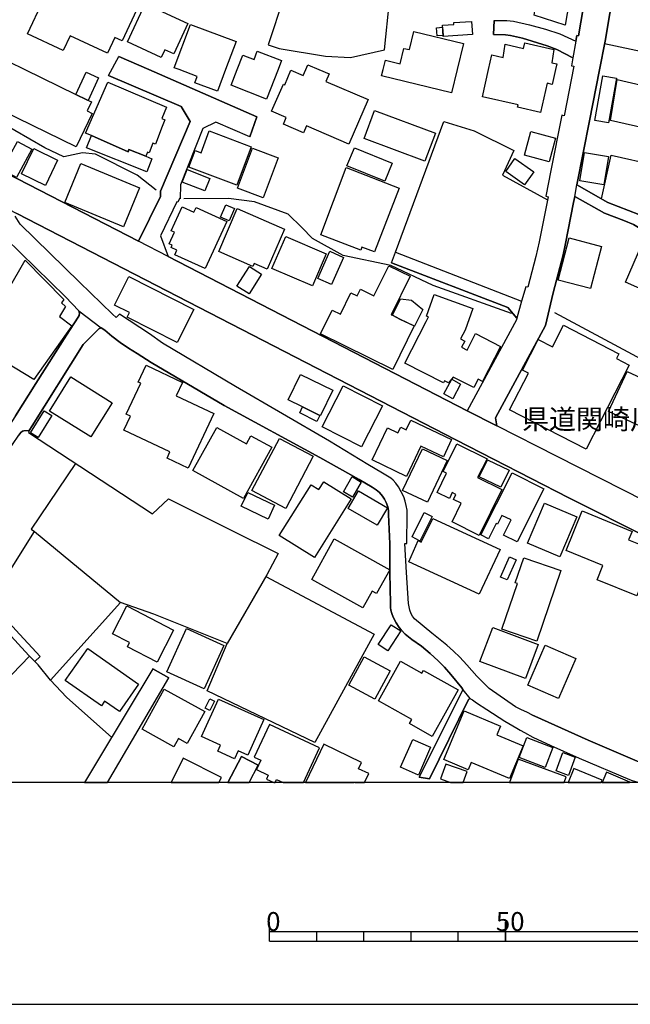
# Model space of a CAD drawing. Extents: x -10 to 410, y -24 to 273.
# Drawn here: x 123 to 188, y -24 to 80 of the extents above; entities that cross this region are included whole.
import ezdxf

# ---------------------------------------------------------------- set-up
doc = ezdxf.new("R2010")
doc.units = 0
for name, color, linetype in [('01_CYUKI_PNT', 2, 'Continuous'), ('05_DM_LINE', 7, 'Continuous'), ('06_HOUSE_POLY', 160, 'Continuous'), ('08_ROAD_LINE', 3, 'Continuous'), ('09_ROAD_POLY', 5, 'Continuous'), ('12_KASEN_LINE', 4, 'Continuous'), ('印刷レイアウト', 1, 'Continuous'), ('印刷用フレーム', 1, 'Continuous'), ('背景', 3, 'Continuous')]:
    doc.layers.add(name, color=color, linetype=linetype)
doc.styles.add('STD', font='txt')

msp = doc.modelspace()

# ---------------------------------------------------------------- linework, layer by layer
at = {"layer": '05_DM_LINE', "color": 253}
msp.add_line((152.433073, 87.058941), (149.38313, 77.76993), dxfattribs=at)
for points in [[(149.38313, 77.76993), (150.52294, 77.39097), (155.433062, 76.566558), (158.103011, 76.418419), (161.70348, 77.262123), (162.232819, 82.414263)], [(185.022815, 77.91428), (189.522799, 76.953442), (190.937872, 76.195521), (192.65284, 75.269824), (197.623424, 73.789467), (203.407739, 72.191631), (209.003263, 70.28167), (211.803092, 67.941762)], [(184.697598, 61.461192), (185.727854, 66.086233), (195.12349, 63.965088), (197.527823, 73.820473)], [(162.883253, 55.801245), (167.973037, 69.645017), (171.187828, 68.668332), (175.397907, 66.570614), (174.22313, 63.965088), (178.982874, 61.34027)], [(131.683091, 47.808968), (131.437972, 47.675987), (129.772957, 46.01993), (124.348138, 37.410636), (124.043419, 36.933835), (123.968144, 36.711282), (137.093096, 28.101988)], [(128.953541, 33.441886), (124.263044, 26.48865), (124.593256, 26.218899)], [(137.093096, 28.101988), (138.808065, 29.69569), (145.532547, 26.324664), (150.437846, 23.910341), (149.21811, 21.629343), (145.008203, 14.37914), (137.23779, 17.484549), (133.703467, 18.699634)], [(119.918434, 18.789551), (124.593256, 26.218899), (133.703467, 18.699634), (126.288416, 10.47688), (124.977901, 12.090218), (124.633219, 12.449542)], [(149.128365, 21.476725), (160.617586, 15.344111), (154.317712, 3.887101), (142.918408, 9.355846), (145.008203, 14.37914)], [(113.703482, 0.375171), (114.958358, 3.410645), (121.30319, 10.168199), (124.058061, 13.039342)], [(126.288416, 10.47688), (127.992532, 8.684052), (132.788449, 4.410411)]]:
    msp.add_lwpolyline(points, dxfattribs=at)
at = {"layer": '06_HOUSE_POLY', "color": 255}
for points in [[(132.338348, 76.891086), (128.383206, 78.730767), (127.653707, 77.164282), (123.863757, 78.929894), (125.51792, 82.480754), (126.312876, 82.109717), (127.05805, 83.715131), (128.383206, 83.093981), (129.253265, 84.969146), (135.6732, 81.98087), (133.908622, 78.18403), (133.113666, 78.555067), (132.338348, 76.891086)], [(181.26301, 82.32848), (180.863723, 79.844222), (177.553159, 80.918403), (177.868557, 82.875217), (181.26301, 82.32848)], [(138.043426, 76.425998), (134.448641, 78.097903), (136.333453, 82.129354), (140.848078, 80.023711), (139.352907, 76.820462), (138.428071, 77.254199), (138.043426, 76.425998)], [(144.008264, 72.863425), (141.593252, 73.76604), (141.843194, 74.437834), (139.928065, 75.152691), (139.41354, 75.348028), (141.128337, 79.937929), (145.973002, 78.133043), (144.863681, 75.152691), (144.008264, 72.863425)], [(167.272822, 78.715264), (167.218217, 79.590318), (167.858832, 79.629248), (167.913437, 78.754194), (167.272822, 78.715264)], [(167.928079, 78.652563), (167.852976, 79.859725), (169.05807, 79.937929), (169.048252, 80.129131), (170.933063, 80.254188), (171.022808, 78.855824), (167.928079, 78.652563)], [(168.807956, 72.683936), (161.388082, 74.480897), (161.548279, 75.152691), (161.788574, 76.133165), (163.352992, 75.754205), (163.753312, 77.402683), (164.343113, 77.265913), (164.808028, 79.187931), (170.073684, 77.918414), (169.403786, 75.152691), (168.807956, 72.683936)], [(178.223058, 70.605854), (175.798227, 71.160514), (175.853004, 71.402705), (172.073562, 72.273625), (172.733815, 75.152691), (173.088315, 76.703328), (174.283591, 76.430132), (174.488746, 77.828497), (176.42334, 77.39097), (176.558043, 77.984559), (179.633135, 77.28555), (179.423329, 75.879262), (179.968171, 75.754205), (179.833468, 75.152691), (179.473111, 73.586206), (178.937915, 73.711263), (178.223058, 70.605854)], [(149.208464, 72.027645), (145.453482, 73.48871), (146.098059, 75.152691), (146.687859, 76.676112), (147.868494, 76.215158), (148.218171, 77.117429), (150.798203, 76.113528), (150.423204, 75.152691), (149.208464, 72.027645)], [(128.988681, 72.531662), (130.154674, 71.965289), (130.638021, 71.730678), (130.173277, 70.777764), (130.727938, 70.508013), (129.017965, 66.980924), (119.663497, 71.519838), (121.428075, 75.152691), (121.838213, 76.000184), (123.578503, 75.152691), (128.988681, 72.531662)], [(157.913531, 67.242407), (153.428189, 69.179929), (153.113652, 68.453358), (150.977865, 69.379055), (151.283617, 70.07841), (149.738664, 70.742624), (150.977865, 73.62548), (151.133238, 73.554856), (151.788496, 75.074487), (153.093153, 74.516037), (153.373412, 75.152691), (153.588213, 75.660498), (154.753345, 75.152691), (155.838205, 74.687948), (155.498519, 73.898676), (159.953544, 71.972868), (157.913531, 67.242407)], [(128.988681, 72.531662), (130.068719, 74.894998), (131.393014, 74.28556), (130.298334, 71.895009), (130.154674, 71.965289), (128.988681, 72.531662)], [(185.437949, 69.500323), (183.98877, 69.758016), (184.83833, 74.508114), (186.293366, 74.242497), (185.437949, 69.500323)], [(194.062918, 67.843921), (185.638109, 69.758016), (186.368641, 74.105726), (195.022894, 72.074498), (194.062918, 67.843921)], [(130.633198, 68.160525), (130.003262, 68.429932), (132.378311, 73.832186), (138.602909, 71.180151), (138.088384, 69.980914), (138.428071, 69.83243), (138.118529, 69.109649), (137.41349, 67.258255), (137.158553, 67.35954), (136.758233, 66.324634), (136.568753, 66.398703), (136.403733, 65.96531), (134.613661, 66.680168), (134.51806, 66.45727), (130.633198, 68.160525)], [(165.988662, 65.437866), (159.538582, 67.843921), (160.642908, 70.80877), (167.09316, 68.402715), (165.988662, 65.437866)], [(130.633198, 68.160525), (134.51806, 66.45727), (134.613661, 66.680168), (136.403733, 65.96531), (137.028673, 65.699693), (136.49365, 64.332335), (130.102998, 66.879294), (130.633198, 68.160525)], [(146.038459, 62.90262), (140.96814, 64.820505), (141.633215, 66.578537), (142.258156, 66.343926), (143.13321, 68.652829), (147.573593, 66.980924), (146.038459, 62.90262)], [(179.147894, 65.398592), (176.533583, 66.094157), (177.198659, 68.590129), (179.807974, 67.894908), (179.147894, 65.398592)], [(122.693803, 63.738745), (121.17331, 64.562812), (122.788543, 67.539374), (124.308002, 66.715308), (122.693803, 63.738745)], [(125.753392, 62.86748), (123.238645, 64.113572), (124.517981, 66.785588), (127.043408, 65.574637), (125.753392, 62.86748)], [(148.82847, 61.574536), (146.118557, 62.59394), (147.713292, 66.828307), (150.423204, 65.808903), (148.82847, 61.574536)], [(161.73862, 63.320511), (157.723017, 64.949696), (158.51315, 66.879294), (162.522896, 65.250453), (161.73862, 63.320511)], [(176.538406, 62.929837), (174.548174, 64.344048), (175.528649, 65.72312), (177.518019, 64.308908), (176.538406, 62.929837)], [(184.953569, 62.93776), (182.388178, 63.363574), (182.883238, 66.363563), (185.448629, 65.93775), (184.953569, 62.93776)], [(134.022827, 58.500477), (127.803052, 61.090156), (129.51802, 65.215313), (135.743652, 62.62529), (134.022827, 58.500477)], [(160.647903, 55.836385), (159.312929, 56.355905), (159.183049, 56.015875), (154.942825, 57.652639), (157.647914, 64.766073), (163.267898, 62.59394), (160.647903, 55.836385)], [(142.653653, 62.293183), (140.258278, 63.234728), (140.798296, 64.574525), (143.178168, 63.613688), (142.653653, 62.293183)], [(142.692754, 54.078353), (139.482787, 55.543207), (139.698622, 56.015875), (139.088323, 56.293205), (139.203562, 56.551242), (138.868526, 56.703516), (139.433005, 57.937893), (139.102965, 58.090167), (140.258278, 60.613699), (141.493517, 60.051115), (141.723132, 60.550998), (144.973063, 59.062717), (142.692754, 54.078353)], [(145.23868, 59.14471), (144.333481, 59.535384), (144.897788, 60.836252), (145.803159, 60.437655), (145.23868, 59.14471)], [(149.268064, 54.004283), (147.878312, 54.605797), (147.748432, 54.30504), (144.128326, 55.867391), (146.098059, 60.425941), (151.102922, 58.254153), (149.268064, 54.004283)], [(154.057952, 52.230748), (149.767947, 54.090066), (151.238658, 57.488653), (155.528663, 55.629335), (154.057952, 52.230748)], [(183.52282, 51.949628), (180.093228, 52.863612), (181.288504, 57.328456), (184.70845, 56.414472), (183.52282, 51.949628)], [(192.033584, 50.086176), (189.473017, 51.203421), (189.638037, 51.574457), (187.232844, 52.625212), (188.977957, 56.625312), (194.528695, 54.19962), (192.783582, 50.203309), (192.198604, 50.461347), (192.033584, 50.086176)], [(124.543302, 42.320586), (113.142965, 49.199409), (113.58342, 49.805056), (116.953585, 55.648627), (117.972989, 54.953407), (118.028799, 54.289537), (121.817715, 51.840074), (123.618639, 54.953407), (127.727949, 50.812747), (127.448724, 50.433786), (127.892969, 50.05517), (127.243568, 49.008206), (128.543403, 48.016018), (124.543302, 42.320586)], [(156.078501, 52.375442), (154.628288, 53.019675), (155.918304, 55.910455), (157.368517, 55.258298), (156.078501, 52.375442)], [(147.338293, 51.398758), (146.058096, 52.215245), (147.392898, 54.30504), (148.673268, 53.488553), (147.338293, 51.398758)], [(162.533576, 49.125339), (163.335422, 48.730876), (164.828526, 48.000171), (162.567855, 43.394767), (154.913542, 47.160601), (156.152743, 49.687923), (157.048295, 49.250396), (158.147797, 51.492464), (158.798231, 51.176204), (159.147909, 51.902775), (160.58348, 51.199631), (162.147898, 54.383244), (164.428206, 53.265999), (162.423333, 49.180116), (162.533576, 49.125339)], [(139.727905, 46.23077), (134.418324, 48.918289), (134.663443, 49.410593), (133.067847, 50.215023), (134.597986, 53.234649), (141.503335, 49.734776), (139.727905, 46.23077)], [(171.173187, 41.465169), (168.982795, 42.586203), (168.477916, 41.972976), (168.062954, 42.18795), (167.953573, 41.969187), (163.863727, 44.043134), (166.113719, 48.472838), (166.352981, 48.949639), (166.13818, 49.023709), (166.96328, 51.328478), (171.057948, 49.863623), (170.232848, 47.558854), (169.758286, 46.625233), (170.198569, 46.40268), (169.863706, 45.738466), (170.448683, 45.437709), (171.338379, 47.184028), (173.988691, 45.828383), (172.093199, 42.12525), (171.633279, 42.359861), (171.173187, 41.465169)], [(162.533576, 49.125339), (163.392955, 50.883027), (164.56291, 50.71904), (165.748367, 49.730642), (164.883303, 47.972955), (163.335422, 48.730876), (162.533576, 49.125339)], [(183.058077, 34.945671), (174.963308, 39.105623), (176.963359, 42.99238), (176.333423, 43.320698), (178.003261, 46.562877), (179.503255, 45.793243), (180.67321, 48.078375), (186.548303, 45.062882), (186.283548, 44.550941), (187.633164, 43.855721), (183.058077, 34.945671)], [(140.8734, 32.937869), (138.647868, 33.992413), (138.958443, 34.652493), (134.073642, 36.968975), (134.768001, 38.43004), (134.312904, 38.648804), (135.863714, 41.929913), (135.593102, 42.058759), (136.433016, 43.836428), (140.283599, 42.008116), (139.623519, 40.613542), (143.612767, 38.722873), (140.8734, 32.937869)], [(154.852908, 38.527536), (153.022873, 39.426017), (151.47792, 40.180149), (152.79343, 42.863534), (156.223022, 41.179915), (154.908546, 38.50032), (154.852908, 38.527536)], [(190.703605, 36.500442), (185.437949, 38.937847), (187.408544, 43.187717), (192.673166, 40.742388), (190.703605, 36.500442)], [(130.558095, 36.242405), (126.182996, 38.98849), (128.453486, 42.60584), (132.823589, 39.859755), (130.558095, 36.242405)], [(168.933013, 40.285569), (167.988713, 40.793376), (168.828455, 42.355726), (169.772928, 41.847919), (168.933013, 40.285569)], [(159.26797, 35.187861), (155.103022, 37.312796), (157.32373, 41.664296), (161.487645, 39.539361), (159.26797, 35.187861)], [(124.9984, 36.183838), (124.192764, 36.679932), (125.633158, 39.01984), (126.437933, 38.527536), (124.9984, 36.183838)], [(154.852908, 38.527536), (154.538543, 37.895017), (152.713331, 38.801077), (153.022873, 39.426017), (154.852908, 38.527536)], [(164.033571, 32.059025), (160.378324, 33.804999), (162.003376, 37.211165), (163.123376, 36.676142), (163.413454, 37.289369), (163.998431, 37.008249), (164.487634, 38.035577), (168.817775, 35.965074), (167.942721, 34.140896), (165.567844, 35.273644), (164.033571, 32.059025)], [(146.748493, 29.734619), (141.397915, 32.683965), (143.918347, 37.258019), (147.07371, 35.519968), (147.543449, 36.375385), (149.743487, 35.160645), (146.748493, 29.734619)], [(151.237625, 28.660438), (147.652658, 30.554896), (150.553084, 36.090131), (154.138051, 34.199463), (151.237625, 28.660438)], [(171.743522, 25.808933), (168.862733, 27.234858), (169.838384, 29.215099), (169.008289, 29.62541), (169.268049, 30.152509), (168.888055, 30.344057), (168.572656, 29.711192), (167.272822, 30.35577), (168.283613, 32.390788), (167.913437, 32.570622), (169.378292, 35.504121), (172.573618, 33.926267), (171.567822, 31.929834), (174.143031, 30.660316), (171.743522, 25.808933)], [(166.243599, 29.320519), (163.623432, 30.574533), (165.732864, 34.9846), (168.352859, 33.73472), (166.243599, 29.320519)], [(174.038472, 30.91422), (171.737665, 32.023885), (172.607897, 33.824637), (174.908531, 32.719105), (174.038472, 30.91422)], [(175.76791, 25.117502), (174.312874, 25.844073), (175.11851, 27.453277), (174.152677, 27.937657), (173.687934, 27.008171), (173.533594, 27.090164), (172.713317, 25.453399), (171.913538, 25.859576), (175.232887, 32.445565), (178.60288, 30.742654), (175.76791, 25.117502)], [(154.263108, 23.472814), (150.548261, 25.808933), (153.923249, 31.179837), (154.753345, 30.66445), (155.272865, 31.488517), (158.158649, 29.676053), (154.263108, 23.472814)], [(158.293353, 29.847963), (157.348018, 30.433974), (158.277677, 32.035598), (159.228007, 31.449588), (158.293353, 29.847963)], [(149.357808, 27.535615), (146.498379, 28.894705), (147.198595, 30.359559), (150.058024, 29.000469), (149.357808, 27.535615)], [(160.918343, 26.883114), (157.857893, 28.680075), (158.94861, 30.539393), (162.008199, 28.750355), (160.918343, 26.883114)], [(180.293388, 23.535514), (176.862762, 24.984521), (178.65869, 29.230946), (182.088283, 27.773671), (180.293388, 23.535514)], [(165.44761, 25.199495), (165.408681, 25.219132), (165.423322, 25.254272), (164.628366, 25.644946), (165.913559, 28.234625), (166.76312, 27.808811), (165.44761, 25.199495)], [(188.432943, 19.398644), (184.227859, 21.117402), (184.847976, 22.633244), (180.953468, 24.230735), (182.668437, 28.398611), (187.942706, 26.24267), (187.567879, 25.355903), (190.39303, 24.203518), (188.432943, 19.398644)], [(171.748518, 19.574688), (164.277828, 23.023918), (165.283624, 25.265986), (165.597989, 25.105789), (166.808078, 27.597971), (173.942871, 24.328575), (171.748518, 19.574688)], [(159.413525, 18.144973), (153.982849, 21.160465), (156.368578, 25.449609), (162.258141, 22.184003), (160.852886, 19.660471), (160.392966, 19.914374), (159.413525, 18.144973)], [(174.713367, 21.093975), (173.993514, 21.394732), (174.963308, 23.527591), (175.652672, 23.21891), (174.713367, 21.093975)], [(177.833417, 14.613751), (174.143031, 15.879134), (175.798227, 20.703301), (175.562927, 20.789429), (176.473121, 23.445597), (180.397947, 22.097876), (177.833417, 14.613751)], [(137.593152, 12.394765), (134.447607, 14.008103), (134.678084, 14.461133), (132.857868, 15.394754), (134.373538, 18.34031), (139.338265, 15.789217), (137.593152, 12.394765)], [(142.583373, 9.570475), (138.633226, 11.367437), (140.718198, 15.945624), (144.668344, 14.144873), (142.583373, 9.570475)], [(162.053158, 13.578499), (161.03272, 14.242369), (162.418338, 16.355935), (163.428095, 15.695511), (162.053158, 13.578499)], [(176.652783, 10.640866), (171.812941, 12.453331), (173.168414, 16.062758), (178.003261, 14.250293), (176.652783, 10.640866)], [(133.598047, 7.148918), (132.038452, 8.242391), (131.692737, 7.754221), (127.857829, 10.43795), (130.237701, 13.836192), (135.633237, 10.051066), (133.598047, 7.148918)], [(180.143009, 8.554861), (176.888083, 9.961149), (178.718118, 14.195516), (181.973044, 12.789228), (180.143009, 8.554861)], [(160.687866, 8.453575), (157.907674, 9.95357), (159.52773, 12.961138), (162.303099, 11.461144), (160.687866, 8.453575)], [(166.767943, 4.527544), (164.343113, 5.875266), (164.583408, 6.312793), (161.048223, 8.273741), (163.383309, 12.484682), (165.673264, 11.215164), (165.833461, 11.504207), (169.508172, 9.465055), (166.767943, 4.527544)], [(139.383223, 3.402721), (136.003413, 5.277542), (138.362786, 9.539469), (142.663471, 7.152707), (140.788478, 3.773758), (139.873461, 4.285354), (139.383223, 3.402721)], [(145.798336, 2.164209), (144.022906, 2.968983), (144.307987, 3.590134), (142.293296, 4.504118), (144.103004, 8.484581), (148.907707, 6.30108), (147.197734, 2.551093), (146.182981, 3.008257), (145.798336, 2.164209)], [(143.19281, 7.27363), (142.69775, 7.51582), (143.173345, 8.492505), (143.668405, 8.254104), (143.19281, 7.27363)], [(174.947633, 0.058911), (170.897923, 1.758032), (170.572706, 0.984608), (167.992674, 2.062923), (170.147926, 7.215063), (173.978011, 5.609649), (173.593194, 4.687741), (176.397846, 3.516064), (174.947633, 0.058911)], [(149.51301, 5.793273), (147.888131, 2.32854), (148.593169, 2.000222), (148.123431, 1.000456), (149.373484, 0.410311), (149.187965, 0.008268), (149.955877, -0.352778), (150.104533, -0.352778), (150.258184, -0.026872), (150.953921, -0.352778), (153.106417, -0.352778), (154.822591, 3.30109)], [(165.308084, 0.429948), (163.407597, 1.254359), (164.687967, 4.199571), (166.588281, 3.37516), (165.308084, 0.429948)], [(178.737755, 1.242646), (175.982884, 2.300979), (176.78852, 4.410411), (179.538567, 3.355868), (178.737755, 1.242646)], [(158.958428, 1.105876), (159.277789, 1.769746), (155.263047, 3.695554), (153.325353, -0.352778), (158.488517, -0.352778), (158.508154, -0.312126), (158.594282, -0.352778), (159.584058, -0.352778), (160.032609, 0.590145)], [(140.36766, 2.22312), (139.072993, -0.352778), (144.147102, -0.352778), (144.418403, 0.187758)], [(175.883149, 2.129069), (174.951767, -0.352778), (180.750724, -0.352778), (180.96811, 0.230821)], [(181.187907, 0.379305), (179.883249, 0.867475), (180.612748, 2.804997), (181.918439, 2.320616), (181.187907, 0.379305)], [(168.192834, 1.597835), (167.633179, 0.023771), (168.692718, -0.352778), (170.050258, -0.352778), (170.458502, 0.793405)], [(181.772884, 1.129302), (181.154834, -0.352778), (184.680889, -0.352778), (184.777696, -0.120923)], [(185.223147, 0.734839), (184.781141, -0.352778), (187.685185, -0.352778), (187.692764, -0.335552)]]:
    msp.add_lwpolyline(points, close=True, dxfattribs=at)
at = {"layer": '08_ROAD_LINE', "color": 253}
for p, q in [((173.328611, 80.363742), (173.263154, 78.855824)), ((132.463232, 74.511903), (133.543442, 76.523839)), ((147.418392, 68.031679), (148.168389, 70.14869)), ((138.777748, 55.340291), (170.473143, 39.01984)), ((162.432979, 54.699504), (162.883253, 55.801245)), ((162.883253, 55.801245), (176.228003, 50.629123)), ((124.633219, 12.449542), (125.203555, 13.004202)), ((137.152696, 11.676118), (138.848028, 10.71907)), ((132.328185, -0.352778), (138.848028, 10.71907)), ((170.003404, 9.476769), (165.388182, 0.199471)), ((145.085201, -0.352778), (146.527835, 2.406399)), ((146.527835, 2.406399), (148.303092, 1.480702)), ((147.345184, -0.352778), (148.303092, 1.480702)), ((165.388182, 0.199471), (166.463224, 0.012058))]:
    msp.add_line(p, q, dxfattribs=at)
for points in [[(203.447702, 93.914336), (200.048427, 93.68386), (194.57262, 93.386892), (189.248397, 93.137123), (188.163536, 93.105773), (187.937882, 93.070633), (187.793361, 93.031703), (187.583382, 92.840156), (187.522921, 92.429845), (187.498461, 92.433979), (185.072597, 78.179896), (184.492615, 75.109627), (183.433076, 69.719086), (182.098101, 62.933971)], [(181.977867, 78.168183), (182.078464, 78.765907), (182.277763, 78.730767), (184.642993, 92.625182), (184.447656, 92.664456), (184.433015, 92.586252), (177.617582, 92.113585), (175.753269, 91.996452), (173.338257, 91.898611), (171.683061, 92.093948), (170.633168, 92.269992), (166.803083, 93.363466), (166.072723, 93.551223)], [(173.328611, 80.363742), (174.68305, 80.340316), (175.362767, 80.265902), (177.062922, 79.886941), (178.772895, 79.425987), (180.282708, 78.929894), (181.977867, 78.168183)], [(173.263154, 78.855824), (174.513034, 78.820684), (175.043407, 78.765907), (176.317748, 78.484787), (178.95359, 77.676223), (179.963348, 77.293129), (181.673321, 76.398782)], [(148.168389, 70.14869), (136.727916, 75.148901), (133.543442, 76.523839)], [(181.673321, 76.398782), (181.527766, 75.558868), (181.777707, 75.519938), (180.73281, 70.262033), (180.487691, 70.308887), (179.343231, 64.461182), (178.808035, 61.738523), (179.053153, 61.683746), (178.69762, 59.914345), (178.098001, 56.894718), (177.732821, 55.352005), (176.902725, 52.105691), (176.663463, 52.156679), (176.228003, 50.629123)], [(132.463232, 74.511903), (140.143039, 71.246297), (141.103015, 69.664309), (137.96815, 62.269756), (137.963327, 61.71923), (135.612739, 56.969132)], [(103.727863, 73.41843), (110.513151, 69.680157), (120.432959, 64.785365), (135.612739, 56.969132)], [(147.418392, 68.031679), (143.812927, 69.566813), (142.432994, 68.910522), (140.072759, 62.945684), (140.053122, 61.453269), (139.953559, 61.484619), (139.793362, 61.101869), (139.697588, 61.137009), (137.953509, 57.555143), (138.777748, 55.340291)], [(203.218259, 51.504178), (198.048204, 54.070774), (193.933038, 56.566745), (188.657563, 59.789288), (185.383172, 61.070519), (182.098101, 62.933971)], [(118.078581, 62.324533), (117.76301, 61.523893), (120.812953, 57.984747), (121.543313, 57.289526), (127.892969, 51.086287), (129.303219, 49.60593)], [(181.857806, 61.703383), (181.737744, 61.086366), (180.89783, 56.719019), (180.633247, 55.523915), (179.593172, 51.51968), (178.753258, 48.035311), (173.468137, 38.25434), (173.623511, 37.418216)], [(181.857806, 61.703383), (185.00335, 59.945695), (187.078503, 59.156424), (188.083438, 58.730954), (191.187986, 56.855789), (195.348111, 54.324677), (197.532646, 53.023809), (202.652919, 50.461347)], [(177.312863, 6.82439), (176.84812, 7.039364), (176.152728, 7.363547), (175.598067, 7.664304), (172.793415, 9.590112), (171.482901, 10.89098), (170.418366, 12.121568), (169.692829, 12.930132), (169.02293, 13.558862), (168.308073, 14.195516), (166.732803, 15.465034), (164.878308, 16.984665), (164.65765, 17.250282), (164.517951, 17.519689), (164.373429, 17.910362), (164.237693, 18.58629), (164.027714, 21.887036), (163.867517, 24.953516), (164.078529, 24.953516), (164.117631, 28.058925), (164.088348, 28.500241), (164.013072, 28.984622), (163.888015, 29.449365), (163.732814, 29.898606), (163.482872, 30.441553), (163.168335, 30.965207), (162.893072, 31.36346), (162.628316, 31.656638), (162.362699, 31.890904), (161.498497, 32.410425), (159.937869, 33.328543), (155.857842, 35.789374), (145.913574, 41.574379), (138.182952, 46.175993), (136.798196, 47.148888), (133.598047, 49.254186), (133.263184, 48.886938), (132.867514, 49.238683), (129.383145, 52.641059), (123.093262, 58.773674), (122.567712, 59.621512)], [(202.308065, 19.137161), (200.338159, 20.121425), (189.812876, 25.476826), (181.223047, 29.781472), (169.277695, 35.926145), (122.713268, 59.898842)], [(162.432979, 54.699504), (174.772795, 49.949406), (175.723124, 48.828372)], [(129.303219, 49.60593), (129.378322, 49.352026), (129.333363, 49.113626), (129.218125, 48.914499), (127.982886, 47.023831), (124.732783, 41.91441), (122.598029, 38.476893), (121.753292, 37.176025), (117.923207, 31.551218), (115.038456, 27.340278), (113.522786, 25.113713), (114.338241, 24.586268), (115.298216, 23.340177), (119.393057, 18.1684), (119.777702, 17.695733), (120.562839, 16.816889), (124.017925, 13.078271), (124.633219, 12.449542)], [(175.723124, 48.828372), (175.673343, 48.664385), (170.473143, 39.01984)], [(124.043419, 36.933835), (124.348138, 37.410636), (129.772957, 46.01993), (131.437972, 47.675987), (131.683091, 47.808968)], [(170.003404, 9.476769), (169.892989, 9.668316), (168.737676, 11.07047), (168.053136, 11.855952), (167.373419, 12.535324), (166.543323, 13.301169), (165.607807, 14.066669), (164.588231, 14.78945), (163.907652, 15.355824), (163.463235, 15.828491), (163.267898, 16.074471), (162.942853, 16.570565), (162.628316, 17.136938), (162.477938, 17.539326), (162.378375, 17.879357), (162.352881, 18.160476), (162.322736, 18.601793), (162.277778, 21.851896), (162.267959, 24.930089), (162.123437, 28.012071), (162.112758, 28.445464), (162.048334, 28.824425), (161.888137, 29.308805), (161.687977, 29.668129), (161.482822, 29.976809), (161.157605, 30.344057), (160.8081, 30.62931), (160.397789, 30.933857), (159.00821, 31.730707), (154.852908, 34.058903), (144.718126, 39.57829), (136.97803, 44.129262), (135.487682, 45.078385), (134.558023, 45.656472), (133.678145, 46.238694), (132.808086, 46.914277), (132.048271, 47.558854), (131.683091, 47.808968)], [(125.203555, 13.004202), (122.633169, 15.785428), (120.223153, 18.41059), (118.347987, 20.750155), (115.937971, 23.816634), (115.54833, 24.429861), (115.508195, 24.601771), (115.482874, 24.984521), (115.498376, 25.375195), (115.617577, 25.6918), (116.187912, 26.551006), (122.933065, 36.426028), (123.157685, 36.726785), (123.312887, 36.843918), (123.463265, 36.906619), (124.043419, 36.933835)], [(226.923272, 10.2309), (210.643129, 18.613506), (204.567703, 21.734763), (197.888007, 25.191572), (189.268034, 29.461423), (180.008306, 34.164323), (173.623511, 37.418216)], [(137.152696, 11.676118), (131.402832, 2.101853), (129.903699, -0.352778)], [(166.463224, 0.012058), (170.598028, 8.430149), (170.678126, 8.484581), (170.758225, 8.523855)], [(170.758225, 8.523855), (171.027804, 8.395009), (171.468259, 8.090118), (172.543301, 7.371471), (174.45843, 6.129169), (175.727947, 5.39502), (176.078486, 5.183835)], [(177.312863, 6.82439), (178.352938, 6.340009), (183.272879, 4.113444), (188.48772, 1.906516), (189.11266, 1.730816), (190.20355, 1.289499), (191.767967, 0.961182), (192.59324, 0.785482), (197.418441, 0.539502), (198.272824, 0.566718), (199.352862, 0.601858), (200.798079, 0.820622)], [(176.078486, 5.183835), (176.522903, 4.929932), (177.43792, 4.449685), (179.333412, 3.551204), (182.348043, 2.22691), (187.668304, -0.031006), (187.968199, -0.159852), (188.42812, -0.284909), (188.623629, -0.352778)]]:
    msp.add_lwpolyline(points, dxfattribs=at)
at = {"layer": '09_ROAD_POLY', "color": 7}
for points in [[(184.642993, 92.625182), (182.277763, 78.730767), (182.078464, 78.765907), (181.977867, 78.168183), (181.673321, 76.398782), (181.527766, 75.558868), (181.777707, 75.519938), (180.73281, 70.262033), (180.487691, 70.308887), (179.343231, 64.461182), (178.808035, 61.738523), (179.053153, 61.683746), (178.69762, 59.914345), (178.098001, 56.894718), (177.732821, 55.352005), (176.902725, 52.105691), (176.663463, 52.156679), (176.228003, 50.629123), (175.723124, 48.828372), (175.673343, 48.664385), (170.473143, 39.01984), (173.623511, 37.418216), (173.468137, 38.25434), (178.753258, 48.035311), (179.593172, 51.51968), (180.633247, 55.523915), (180.89783, 56.719019), (181.737744, 61.086366), (181.857806, 61.703383), (181.858839, 61.703383), (182.098101, 62.933971), (183.433076, 69.719086), (184.492615, 75.109627), (185.072597, 78.179896), (187.498461, 92.433979)], [(78.182997, 82.394971), (82.513137, 80.304831), (86.752327, 77.98077), (86.753361, 77.98077), (92.218144, 75.148901), (99.038572, 71.586328), (101.402768, 70.258244), (101.402768, 70.262033), (101.59311, 70.164537), (102.397884, 70.070486), (106.992608, 67.785354), (113.013085, 64.789499), (118.078581, 62.324533), (118.077547, 62.324533), (122.712234, 59.898842), (122.713268, 59.898842), (169.277695, 35.926145), (181.223047, 29.781472), (189.812876, 25.476826)], [(189.268034, 29.461423), (180.008306, 34.164323), (173.623511, 37.418216), (170.473143, 39.01984), (138.777748, 55.340291), (135.612739, 56.969132), (120.432959, 64.785365), (110.513151, 69.680157), (103.728897, 73.41843), (103.473098, 72.910623), (101.362633, 73.968956), (99.328476, 75.043137), (93.147803, 78.285316), (89.937835, 79.968934), (83.902717, 83.191821)], [(188.48772, 1.906516), (183.272879, 4.113444), (178.352938, 6.340009), (177.312863, 6.82439), (176.84812, 7.039364), (176.152728, 7.363547), (175.598067, 7.664304), (172.793415, 9.590112), (171.482901, 10.89098), (170.418366, 12.121568), (169.692829, 12.930132), (169.02293, 13.558862), (168.308073, 14.195516), (166.732803, 15.465034), (164.878308, 16.984665), (164.65765, 17.250282), (164.517951, 17.519689), (164.373429, 17.910362), (164.237693, 18.58629), (164.027714, 21.887036), (163.867517, 24.953516), (164.078529, 24.953516), (164.117631, 28.058925), (164.088348, 28.500241), (164.013072, 28.984622), (163.888015, 29.449365), (163.732814, 29.898606), (163.482872, 30.441553), (163.168335, 30.965207), (162.893072, 31.36346), (162.628316, 31.656638), (162.362699, 31.890904), (161.498497, 32.410425), (159.937869, 33.328543), (155.857842, 35.789374), (145.913574, 41.574379), (138.182952, 46.175993), (136.798196, 47.148888), (133.598047, 49.254186), (133.263184, 48.886938), (132.867514, 49.238683), (129.383145, 52.641059), (123.093262, 58.773674), (122.567712, 59.621512)], [(121.543313, 57.289526), (127.892969, 51.086287), (129.303219, 49.60593), (131.682057, 47.808968), (131.683091, 47.808968), (132.048271, 47.558854), (132.808086, 46.914277), (133.678145, 46.238694), (134.558023, 45.656472), (135.487682, 45.078385), (136.97803, 44.129262), (144.718126, 39.57829), (154.852908, 34.058903), (159.00821, 31.730707), (160.397789, 30.933857), (160.8081, 30.62931), (161.157605, 30.344057), (161.482822, 29.976809), (161.687977, 29.668129), (161.888137, 29.308805), (162.048334, 28.824425), (162.112758, 28.445464), (162.123437, 28.012071), (162.267959, 24.930089), (162.277778, 21.851896), (162.322736, 18.601793), (162.352881, 18.160476), (162.378375, 17.879357), (162.477938, 17.539326), (162.628316, 17.136938), (162.942853, 16.570565), (163.267898, 16.074471), (163.463235, 15.828491), (163.907652, 15.355824), (164.588231, 14.78945), (165.607807, 14.066669), (166.543323, 13.301169), (167.373419, 12.535324), (168.053136, 11.855952), (168.737676, 11.07047), (169.892989, 9.668316), (170.003404, 9.476769), (170.002371, 9.472979), (170.757191, 8.523855), (170.758225, 8.523855), (171.027804, 8.395009), (171.468259, 8.090118), (172.543301, 7.371471), (174.45843, 6.129169), (175.727947, 5.39502), (176.078486, 5.183835), (176.522903, 4.929932), (177.43792, 4.449685), (179.333412, 3.551204), (182.348043, 2.22691), (187.668304, -0.031006), (187.968199, -0.159852)], [(122.598029, 38.476893), (124.732783, 41.91441), (127.982886, 47.023831), (129.218125, 48.914499), (129.333363, 49.113626), (129.378322, 49.352026), (129.303219, 49.60593), (131.682057, 47.808968), (131.682057, 47.808968), (131.437972, 47.675987), (129.772957, 46.01993), (124.348138, 37.410636), (124.043419, 36.933835), (123.463265, 36.906619), (123.312887, 36.843918), (123.157685, 36.726785), (122.933065, 36.426028)], [(122.633169, 15.785428), (125.203555, 13.004202), (124.633219, 12.449542), (124.017925, 13.078271), (120.562839, 16.816889)]]:
    msp.add_lwpolyline(points, dxfattribs=at)
for points in [[(173.328611, 80.363742), (174.68305, 80.340316), (175.362767, 80.265902), (177.062922, 79.886941), (178.772895, 79.425987), (180.282708, 78.929894), (181.977867, 78.168183), (181.673321, 76.398782), (179.963348, 77.293129), (178.95359, 77.676223), (176.317748, 78.484787), (175.043407, 78.765907), (174.513034, 78.820684), (173.263154, 78.855824), (173.328611, 80.363742)], [(132.463232, 74.511903), (133.543442, 76.523839), (136.727916, 75.148901), (148.168389, 70.14869), (147.418392, 68.031679), (143.812927, 69.566813), (142.432994, 68.910522), (140.072759, 62.945684), (140.053122, 61.453269), (139.953559, 61.484619), (139.793362, 61.101869), (139.697588, 61.137009), (137.953509, 57.555143), (138.777748, 55.340291), (135.612739, 56.969132), (137.963327, 61.71923), (137.96815, 62.269756), (141.103015, 69.664309), (140.143039, 71.246297), (132.463232, 74.511903)], [(182.098101, 62.933971), (185.383172, 61.070519), (188.657563, 59.789288), (193.933038, 56.566745), (198.048204, 54.070774), (203.218259, 51.504178), (202.652919, 50.461347), (197.532646, 53.023809), (195.348111, 54.324677), (191.187986, 56.855789), (188.083438, 58.730954), (187.078503, 59.156424), (185.00335, 59.945695), (181.858839, 61.703383), (182.098101, 62.933971)], [(162.432979, 54.699504), (162.883253, 55.801245), (176.228003, 50.629123), (175.723124, 48.828372), (174.772795, 49.949406), (162.432979, 54.699504)], [(137.152696, 11.676118), (131.402832, 2.101853), (129.903699, -0.352778), (132.328185, -0.352778), (138.848028, 10.71907)], [(170.757191, 8.523855), (170.678126, 8.484581), (170.598028, 8.430149), (166.463224, 0.012058), (165.388182, 0.199471), (170.002371, 9.472979), (170.757191, 8.523855)], [(146.527835, 2.406399), (145.085201, -0.352778), (147.345184, -0.352778), (148.303092, 1.480702)]]:
    msp.add_lwpolyline(points, close=True, dxfattribs=at)
at = {"layer": '12_KASEN_LINE', "color": 7}
for points in [[(137.498412, 62.391024), (135.493538, 63.969222), (131.073653, 66.187863), (129.69372, 66.343926), (127.723126, 65.918113), (125.703611, 66.87516), (120.888056, 69.609532), (115.123378, 72.457248), (112.193841, 74.859858), (109.303061, 76.375355), (107.638047, 76.582406), (106.948683, 76.609622)], [(175.168292, 49.301039), (166.873535, 52.285525), (162.363733, 54.41425), (157.333377, 55.472928), (154.062948, 57.273679), (152.953455, 58.41056), (151.498419, 59.824428), (147.928094, 61.129085), (145.1684, 61.500467), (140.437939, 61.472906)], [(245.942611, 34.824403), (240.933097, 33.76607), (236.578497, 33.258263), (228.328526, 33.6293), (223.873329, 33.894916), (215.027702, 33.992413), (212.958577, 34.090253), (206.107661, 35.043167), (203.208268, 36.523869), (199.448636, 38.445543), (192.857823, 42.348147), (179.738727, 49.390956)]]:
    msp.add_lwpolyline(points, dxfattribs=at)
at = {"layer": '印刷レイアウト', "color": 7}
for p, q in [((149.524724, -17.15003), (149.524724, -15.149807)), ((174.524748, -17.15003), (174.524748, -15.149807)), ((174.524748, -15.149807), (174.524748, -17.15003)), ((149.524724, -16.150263), (249.525166, -16.150263)), ((154.524935, -17.15003), (154.524935, -16.150263)), ((159.524802, -17.15003), (159.524802, -16.150263)), ((164.525014, -17.15003), (164.525014, -16.150263)), ((169.524536, -17.15003), (169.524536, -16.150263)), ((149.524724, -17.15003), (249.525166, -17.15003))]:
    msp.add_line(p, q, dxfattribs=at)
for points in [[(-10.309448, -23.852808), (409.661817, -23.852808), (409.632878, 273.147152), (-10.338387, 273.147152)], [(399.647269, -0.352433), (-0.353122, -0.352433), (-0.353122, 249.647122), (399.647269, 249.647122)]]:
    msp.add_lwpolyline(points, close=True, dxfattribs=at)
at = {"layer": '印刷用フレーム', "color": 7}
msp.add_lwpolyline([(399.647268, -0.352778), (-0.352778, -0.352778), (-0.352778, 249.647122), (399.647268, 249.647122)], close=True, dxfattribs=at)
msp.add_lwpolyline([(399.647268, -0.352778), (-0.352778, -0.352778), (-0.352778, 249.647122), (399.647268, 249.647122)], close=True, dxfattribs=at)
at = {"layer": '背景', "color": 7}
msp.add_lwpolyline([(399.647268, -0.352778), (-0.352778, -0.352778), (-0.352778, 249.647122), (399.647268, 249.647122)], close=True, dxfattribs=at)

# ---------------------------------------------------------------- texts
at = {"layer": '01_CYUKI_PNT', "color": 7, "insert": (176.267966, 39.166683), "char_height": 2.099868, "attachment_point": 1, "style": 'STD'}
msp.add_mtext('\\fMS Gothic|b0|i0|c128;\\H2.0999;\\C7;県道関崎川中島停車場線', dxfattribs=at)
at = {"layer": '印刷レイアウト', "color": 7, "char_height": 2.000021, "attachment_point": 1, "style": 'STD'}
for s, insert in [('\\fMS Gothic|b0|i0|c128;\\H2.0000;\\W1.00;\\C7;0', (149.16068, -14.084331)), ('\\fMS Gothic|b0|i0|c128;\\H2.0000;\\W1.00;\\C7;50', (173.510787, -14.084331))]:
    msp.add_mtext(s, dxfattribs=dict(at, insert=insert))

doc.saveas('drawing.dxf')
